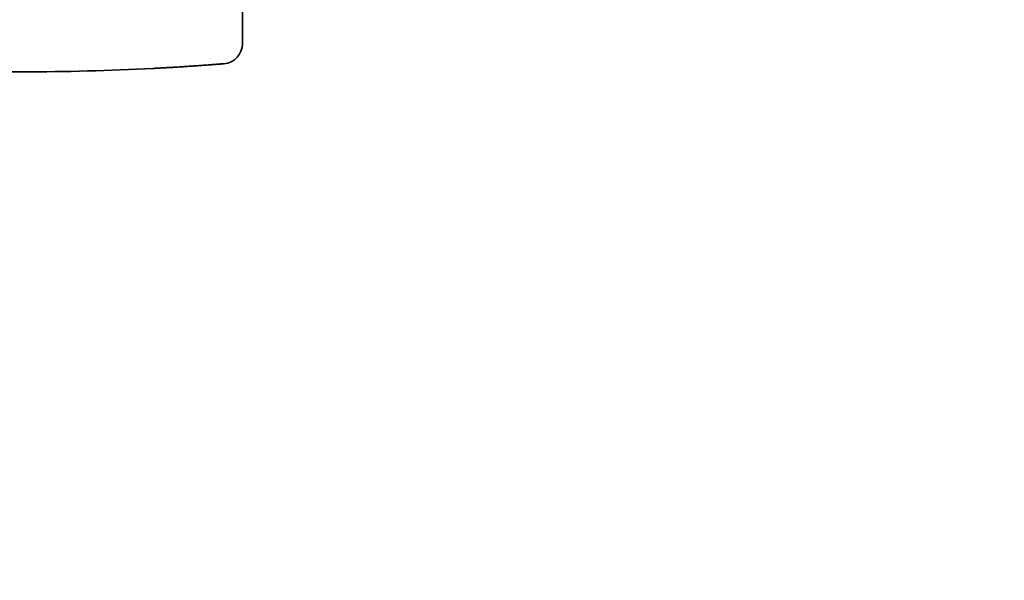
# Model space of a CAD drawing. Units: millimetres. Extents: x 0 to 6720, y 0 to 4752.
# Drawn here: x 5476 to 5671, y 3589 to 3701 of the extents above; entities that cross this region are included whole.
import ezdxf

# ---------------------------------------------------------------- set-up
doc = ezdxf.new("R2010")
doc.units = ezdxf.units.MM
doc.header["$LTSCALE"] = 16
doc.layers.get('DEFPOINTS').update_dxf_attribs({"lineweight": 25})
doc.layers.add('Kóta (ISO)', color=7, linetype='Continuous', lineweight=18)
doc.layers.add('Viditelná (ISO)', color=7, linetype='Continuous', lineweight=35)
doc.styles.add('Text poznámky (ISO)', font='arial.ttf')
doc.dimstyles.new('Výchozí (ISO)', dxfattribs={"dimscale": 16, "dimtxt": 2.5, "dimasz": 2.5, "dimexe": 1, "dimexo": 0, "dimgap": 0.762, "dimtad": 1, "dimrnd": 1e-08, "dimtxsty": 'Text poznámky (ISO)', "dimcen": 0.09, "dimdle": 10, "dimclrd": 256, "dimclre": 256, "dimclrt": 256, "dimazin": 2, "dimtfac": 1, "dimtmove": 0, "dimatfit": 3, "dimfxl": 1, "dimtolj": 1, "dimtzin": 0, "dimlwd": -1, "dimlwe": -1, "dimarcsym": 0})

# ---------------------------------------------------------------- blocks, each defined once
blk = doc.blocks.new('*D28')
at = {"layer": 'DEFPOINTS', "color": 0, "transparency": 16777216}
for p in [(5748.68, 3696.32), (5473.31, 3596.09), (5748.68, 3502.56)]:
    blk.add_point(p, dxfattribs=at)
at = {"layer": 'Kóta (ISO)', "transparency": 16777216}
for p, q in [((5748.68, 3696.32), (5748.68, 3486.56)), ((5473.31, 3596.09), (5473.31, 3486.56)), ((5513.31, 3502.56), (5708.68, 3502.56))]:
    blk.add_line(p, q, dxfattribs=at)
for points in [[(5513.31, 3509.22), (5513.31, 3495.89), (5473.31, 3502.56)], [(5708.68, 3509.22), (5708.68, 3495.89), (5748.68, 3502.56)]]:
    blk.add_solid(points, dxfattribs=at)
at = {"layer": 'Kóta (ISO)', "transparency": 16777216, "insert": (5566.48, 3555.59), "char_height": 40, "attachment_point": 1, "style": 'Text poznámky (ISO)'}
blk.add_mtext('\\A1;275', dxfattribs=at)
blk = doc.blocks.new('*D33')
at = {"layer": 'DEFPOINTS', "color": 0, "transparency": 16777216}
for p in [(4750.75, 3879.54), (6195.87, 3879.54), (6195.87, 3366.88)]:
    blk.add_point(p, dxfattribs=at)
at = {"layer": 'Kóta (ISO)', "transparency": 16777216}
for p, q in [((4750.75, 3879.54), (4750.75, 3350.88)), ((6195.87, 3879.54), (6195.87, 3350.88)), ((4790.75, 3366.88), (6155.87, 3366.88))]:
    blk.add_line(p, q, dxfattribs=at)
for points in [[(4790.75, 3373.55), (4790.75, 3360.21), (4750.75, 3366.88)], [(6155.87, 3373.55), (6155.87, 3360.21), (6195.87, 3366.88)]]:
    blk.add_solid(points, dxfattribs=at)
at = {"layer": 'Kóta (ISO)', "transparency": 16777216, "insert": (5415.32, 3419.92), "char_height": 40, "attachment_point": 1, "style": 'Text poznámky (ISO)'}
blk.add_mtext('\\A1;1445', dxfattribs=at)

msp = doc.modelspace()

# ---------------------------------------------------------------- linework, layer by layer
at = {"layer": 'Viditelná (ISO)'}
msp.add_line((5520.061, 3695.943), (5520.061, 3727.883), dxfattribs=at)
for centre, radius, start, end in [((5516.061, 3695.943), 4, 274.59676, 0.00001), ((5476.311, 4190.347), 500, 267.02413, 272.97587)]:
    msp.add_arc(centre, radius, start, end, dxfattribs=at)
msp.add_open_spline([(5516.382, 3691.956), (5516.382, 3691.956), (5516.376, 3691.955), (5516.364, 3691.954), (5516.352, 3691.953), (5516.334, 3691.952), (5516.311, 3691.95), (5516.296, 3691.949), (5516.278, 3691.947), (5516.258, 3691.946), (5516.247, 3691.945), (5516.235, 3691.944), (5516.222, 3691.943), (5516.187, 3691.94), (5516.145, 3691.937), (5516.098, 3691.933), (5516.051, 3691.929), (5515.998, 3691.925), (5515.939, 3691.92), (5515.909, 3691.918), (5515.877, 3691.915), (5515.844, 3691.913), (5515.812, 3691.91), (5515.779, 3691.908), (5515.745, 3691.905), (5515.674, 3691.899), (5515.598, 3691.893), (5515.516, 3691.887), (5515.434, 3691.88), (5515.347, 3691.874), (5515.254, 3691.866), (5515.219, 3691.864), (5515.183, 3691.861), (5515.146, 3691.858), (5515.086, 3691.853), (5515.023, 3691.848), (5514.958, 3691.843), (5514.854, 3691.835), (5514.745, 3691.827), (5514.63, 3691.818), (5514.515, 3691.809), (5514.395, 3691.8), (5514.27, 3691.79), (5514.24, 3691.788), (5514.21, 3691.786), (5514.18, 3691.784), (5514.083, 3691.776), (5513.982, 3691.769), (5513.879, 3691.761), (5513.744, 3691.751), (5513.603, 3691.74), (5513.458, 3691.729), (5513.313, 3691.719), (5513.163, 3691.707), (5513.008, 3691.696), (5512.994, 3691.695), (5512.979, 3691.694), (5512.964, 3691.693), (5512.823, 3691.682), (5512.679, 3691.672), (5512.53, 3691.661), (5512.366, 3691.649), (5512.198, 3691.637), (5512.026, 3691.625), (5511.862, 3691.613), (5511.695, 3691.601), (5511.524, 3691.589), (5511.515, 3691.588), (5511.505, 3691.588), (5511.496, 3691.587), (5511.315, 3691.574), (5511.13, 3691.561), (5510.941, 3691.548), (5510.753, 3691.535), (5510.56, 3691.522), (5510.364, 3691.508), (5510.209, 3691.498), (5510.051, 3691.487), (5509.891, 3691.476), (5509.849, 3691.474), (5509.808, 3691.471), (5509.766, 3691.468), (5509.563, 3691.454), (5509.357, 3691.441), (5509.148, 3691.427), (5508.939, 3691.413), (5508.726, 3691.399), (5508.512, 3691.385), (5508.375, 3691.377), (5508.237, 3691.368), (5508.097, 3691.359), (5508.018, 3691.354), (5507.939, 3691.349), (5507.859, 3691.344), (5507.639, 3691.33), (5507.417, 3691.316), (5507.192, 3691.302), (5506.967, 3691.288), (5506.74, 3691.274), (5506.512, 3691.26), (5506.402, 3691.254), (5506.292, 3691.247), (5506.182, 3691.241), (5506.062, 3691.233), (5505.941, 3691.226), (5505.82, 3691.219), (5505.588, 3691.205), (5505.354, 3691.192), (5505.119, 3691.178), (5504.884, 3691.165), (5504.648, 3691.151), (5504.411, 3691.138), (5504.336, 3691.133), (5504.26, 3691.129), (5504.185, 3691.125), (5504.023, 3691.116), (5503.861, 3691.107), (5503.698, 3691.098), (5503.46, 3691.085), (5503.222, 3691.072), (5502.983, 3691.059), (5502.745, 3691.047), (5502.507, 3691.034), (5502.269, 3691.022)], degree=3, knots=[0, 0, 0, 0, 0.0322581, 0.0322581, 0.0322581, 0.0645161, 0.0645161, 0.0645161, 0.0852254, 0.0852254, 0.0852254, 0.0967742, 0.0967742, 0.0967742, 0.1290323, 0.1290323, 0.1290323, 0.1612903, 0.1612903, 0.1612903, 0.1777713, 0.1777713, 0.1777713, 0.1935484, 0.1935484, 0.1935484, 0.2258065, 0.2258065, 0.2258065, 0.2580645, 0.2580645, 0.2580645, 0.2702248, 0.2702248, 0.2702248, 0.2903226, 0.2903226, 0.2903226, 0.3225806, 0.3225806, 0.3225806, 0.3548387, 0.3548387, 0.3548387, 0.3625183, 0.3625183, 0.3625183, 0.3870968, 0.3870968, 0.3870968, 0.4193548, 0.4193548, 0.4193548, 0.4516129, 0.4516129, 0.4516129, 0.4546714, 0.4546714, 0.4546714, 0.483871, 0.483871, 0.483871, 0.516129, 0.516129, 0.516129, 0.5466699, 0.5466699, 0.5466699, 0.5483871, 0.5483871, 0.5483871, 0.5806452, 0.5806452, 0.5806452, 0.6129032, 0.6129032, 0.6129032, 0.6385209, 0.6385209, 0.6385209, 0.6451613, 0.6451613, 0.6451613, 0.6774194, 0.6774194, 0.6774194, 0.7096774, 0.7096774, 0.7096774, 0.7302393, 0.7302393, 0.7302393, 0.7419355, 0.7419355, 0.7419355, 0.7741935, 0.7741935, 0.7741935, 0.8064516, 0.8064516, 0.8064516, 0.8218874, 0.8218874, 0.8218874, 0.8387097, 0.8387097, 0.8387097, 0.8709677, 0.8709677, 0.8709677, 0.9032258, 0.9032258, 0.9032258, 0.9134789, 0.9134789, 0.9134789, 0.9354839, 0.9354839, 0.9354839, 0.9677419, 0.9677419, 0.9677419, 1, 1, 1, 1], dxfattribs=at)

# ---------------------------------------------------------------- dimensions: what is measured, and where the dimension line sits
at = {"layer": 'Kóta (ISO)'}
for base, p1, p2, picture, middle in [((6195.872, 3366.879), (4750.75, 3879.542), (6195.872, 3879.542), '*D33', (5473.311, 3366.879)), ((5748.679, 3502.556), (5473.311, 3596.094), (5748.679, 3696.319), '*D28', (5611.155, 3502.556))]:
    dim = msp.add_linear_dim(base=base, p1=p1, p2=p2, angle=180, dimstyle='Výchozí (ISO)', override={"dimdec": 0, "dimtp": 0, "dimtm": 0, "dimtdec": 0, "dimtofl": 0, "dimatfit": 1}, dxfattribs=at)
    dim.commit()
    dim.dimension.update_dxf_attribs({"geometry": picture, "text_midpoint": middle, "dimtype": 160})

doc.saveas('drawing.dxf')
